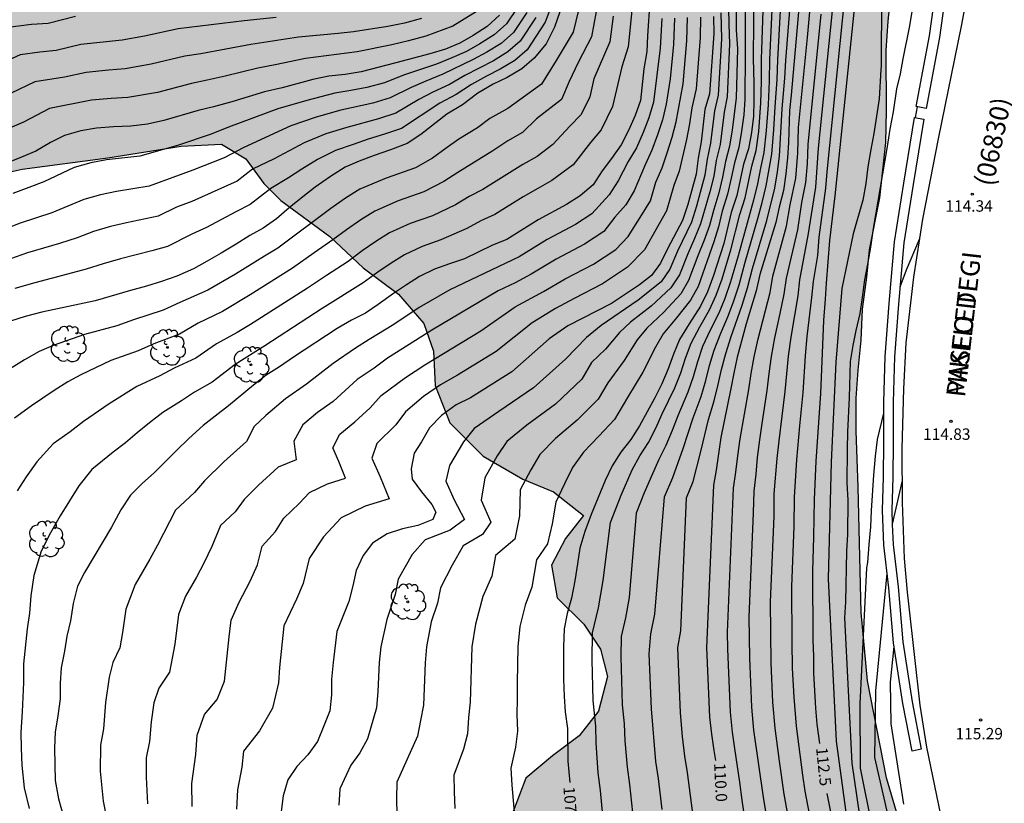
# Model space of a CAD drawing. Units: millimetres. Extents: x 582044 to 582395, y 4793540 to 4793791.
# Drawn here: x 582185 to 582250, y 4793631 to 4793683 of the extents above; entities that cross this region are included whole.
import ezdxf

# ---------------------------------------------------------------- set-up
doc = ezdxf.new("R2010")
doc.units = ezdxf.units.MM
for name, color, linetype in [('020104', 34, 'Continuous'), ('020204', 9, 'Continuous'), ('020307', 24, 'Continuous'), ('020308', 9, 'Continuous'), ('060113', 4, 'Continuous'), ('080302', 9, 'Continuous'), ('080306', 9, 'Continuous'), ('080312', 8, 'Continuous'), ('100106', 63, 'Continuous'), ('100107', 3, 'Continuous'), ('100202', 3, 'Continuous'), ('990504', 63, 'Continuous')]:
    doc.layers.add(name, color=color, linetype=linetype)
doc.layers.add('020105', color=24, linetype='Continuous', lineweight=30)
doc.styles.add('ARIAL', font='ARIAL.TTF', dxfattribs={"height": 1})
doc.styles.add('ARIALI', font='ARIALI.TTF', dxfattribs={"height": 1})

# ---------------------------------------------------------------- blocks, each defined once
blk = doc.blocks.new('ARBOL')
blk.add_circle((0, 0), 0.0587)
for centre, radius, start, end in [((-0.564, 0.381), 0.532, 92.28, 254.58), ((-0.28, 0.855), 0.3, 359.28777, 173.60777), ((0.097, 0.97), 0.21, 23.15651, 160.46651), ((0.438, 0.881), 0.24, 301.57804, 139.32804), ((0.656, 0.288), 0.443, 319.85562, 114.76562), ((-0.091, 0.321), 0.12, 119.14, 310.56), ((0.819, -0.249), 0.383, 235.52754, 62.02753), ((-0.556, -0.339), 0.555, 142.64, 266.54), ((-0.039, -0.384), 0.21, 189.64, 323.88), ((0.299, -0.624), 0.532, 224.67, 0.24), ((-0.301, -0.676), 0.45, 213.78, 295.32)]:
    blk.add_arc(centre, radius, start, end)
blk = doc.blocks.new('COTAPU')
blk.add_circle((0, 0), 0.075)

msp = doc.modelspace()

# ---------------------------------------------------------------- hatches: boundary and pattern name
at = {"layer": '990504'}
msp.add_hatch(color=256, dxfattribs=at).paths.add_polyline_path([(582234.749, 4793540.246), (582322.602, 4793540.244), (582311.94, 4793543.922), (582297.704, 4793551.073), (582280.708, 4793563.849), (582270.603, 4793574.016), (582262.807, 4793584.167), (582254.233, 4793597.568), (582248.363, 4793610.626), (582241.879, 4793632.637), (582240.635, 4793639.021), (582240.222, 4793643.511), (582240.023, 4793651.77), (582239.88, 4793655.488), (582239.877, 4793657.627), (582240.011, 4793659.472), (582240.207, 4793661.438), (582240.309, 4793663.489), (582240.591, 4793665.603), (582240.775, 4793667.394), (582241.435, 4793670.817), (582241.834, 4793674.455), (582241.887, 4793676.552), (582241.859, 4793680.517), (582242, 4793682.461), (582242.227, 4793684.766), (582242.873, 4793689.026), (582243.235, 4793690.556), (582243.516, 4793692.246), (582243.985, 4793694.313), (582245.196, 4793698.73), (582245.752, 4793701.091), (582246.334, 4793703.328), (582247.828, 4793707.491), (582248.376, 4793709.537), (582249.684, 4793716.004), (582250.39, 4793720.256), (582250.796, 4793721.731), (582251.221, 4793723.519), (582251.562, 4793725.727), (582252.588, 4793730.539), (582253.652, 4793735.817), (582254.487, 4793740.58), (582255.09, 4793742.608), (582256.144, 4793746.731), (582256.565, 4793748.552), (582257.151, 4793751.736), (582257.469, 4793754.04), (582257.705, 4793756.592), (582257.779, 4793758.529), (582257.779, 4793760.808), (582257.665, 4793762.808), (582257.449, 4793765.105), (582257.118, 4793767.614), (582256.648, 4793769.83), (582255.977, 4793772.144), (582255.358, 4793774.079), (582254.645, 4793776.009), (582253.982, 4793777.959), (582253.307, 4793779.637), (582252.468, 4793781.277), (582251.569, 4793782.702), (582250.148, 4793784.746), (582249.503, 4793785.588), (582247.032, 4793790.239), (582236.862, 4793790.239), (582237.399, 4793786.659), (582238.113, 4793783.262), (582238.709, 4793781.236), (582239.184, 4793777.72), (582239.84, 4793774.921), (582240.197, 4793772.895), (582240.435, 4793771.167), (582240.674, 4793769.856), (582241.063, 4793768.204), (582240.806, 4793765.878), (582240.3, 4793764.776), (582239.555, 4793763.733), (582238.751, 4793763.197), (582236.905, 4793762.511), (582235.535, 4793762.363), (582234.999, 4793762.363), (582233.185, 4793762.847), (582231.896, 4793763.654), (582229.545, 4793764.92), (582227.571, 4793766.038), (582225.336, 4793767.182), (582223.275, 4793768.379), (582219.971, 4793770.08), (582218.455, 4793771.122), (582215.632, 4793772.829), (582213.281, 4793774.095), (582211.306, 4793775.213), (582210.07, 4793775.855), (582208.808, 4793776.374), (582207.784, 4793776.691), (582206.834, 4793776.837), (582206.1, 4793776.8), (582205.259, 4793776.157), (582204.752, 4793775.229), (582204.608, 4793774.303), (582205.093, 4793772.992), (582205.948, 4793771.625), (582206.996, 4793770.199), (582209.033, 4793767.95), (582210.179, 4793766.61), (582211.316, 4793765.147), (582212.33, 4793763.572), (582212.809, 4793762.103), (582212.89, 4793760.562), (582212.134, 4793759.041), (582211.114, 4793757.623), (582209.834, 4793756.772), (582208.001, 4793756.205), (582206.555, 4793756.139), (582205.056, 4793756.446), (582203.502, 4793757.056), (582202.732, 4793757.548), (582201.743, 4793758.004), (582200.012, 4793759.041), (582198.561, 4793759.828), (582196.801, 4793760.581), (582194.942, 4793761.086), (582193.186, 4793761.136), (582191.437, 4793760.681), (582189.397, 4793759.8), (582187.602, 4793758.839), (582186.083, 4793757.599), (582184.409, 4793755.555), (582183.449, 4793753.781), (582182.765, 4793751.64), (582182.224, 4793749.693), (582181.534, 4793747.976), (582180.257, 4793746.454), (582178.744, 4793745.188), (582175.507, 4793742.924), (582174.453, 4793742.013), (582174.003, 4793741.439), (582173.079, 4793739.862), (582172.13, 4793737.649), (582171.767, 4793735.167), (582171.76, 4793732.61), (582171.874, 4793730.406), (582171.934, 4793723.602), (582172.65, 4793721.476), (582174.031, 4793719.872), (582175.809, 4793718.695), (582177.273, 4793717.343), (582178.637, 4793715.841), (582179.693, 4793714.547), (582181.118, 4793712.384), (582182.331, 4793710.692), (582184.779, 4793709.236), (582187.175, 4793708.546), (582189.727, 4793708.352), (582194.891, 4793708.351), (582197.181, 4793708.28), (582198.467, 4793707.412), (582198.439, 4793705.878), (582197.683, 4793704.52), (582196.25, 4793703.176), (582194.51, 4793701.893), (582192.14, 4793700.601), (582189.894, 4793699.742), (582187.774, 4793699.315), (582185.823, 4793699.255), (582183.699, 4793699.654), (582182.223, 4793700.478), (582181.113, 4793701.474), (582180.169, 4793702.595), (582179.399, 4793703.755), (582177.716, 4793707.735), (582176.959, 4793710.183), (582176.025, 4793712.143), (582174.919, 4793714.258), (582173.696, 4793715.625), (582172.133, 4793716.735), (582170.64, 4793717.226), (582168.938, 4793716.83), (582167.632, 4793715.337), (582167.162, 4793713.468), (582167.04, 4793711.494), (582167.069, 4793709.98), (582167.277, 4793706.792), (582166.532, 4793682.255), (582166.255, 4793679.145), (582165.859, 4793676.15), (582165.681, 4793673.382), (582165.83, 4793671.323), (582166.576, 4793668.806), (582168.469, 4793666.867), (582171.079, 4793665.822), (582173.617, 4793665.657), (582175.893, 4793665.834), (582177.036, 4793666.823), (582177.407, 4793667.788), (582178.882, 4793669.904), (582180.36, 4793671.324), (582182.597, 4793672.175), (582184.983, 4793672.711), (582190.622, 4793673.453), (582195.452, 4793674.216), (582198.104, 4793674.356), (582199.711, 4793673.387), (582200.886, 4793671.761), (582202.015, 4793670.652), (582205.246, 4793668.276), (582207.44, 4793666.213), (582209.767, 4793664.467), (582211.422, 4793662.548), (582212.052, 4793660.717), (582212.172, 4793658.457), (582213.144, 4793656), (582215.329, 4793653.813), (582217.949, 4793652.29), (582219.953, 4793651.462), (582221.932, 4793649.902), (582220.757, 4793648.39), (582219.827, 4793646.622), (582220.205, 4793644.476), (582221.952, 4793642.755), (582223.057, 4793641.097), (582223.507, 4793639.293), (582222.92, 4793637.013), (582221.651, 4793635.4), (582219.905, 4793634.067), (582218.147, 4793632.614), (582217.309, 4793630.409), (582218.257, 4793628.253), (582219.588, 4793626.906), (582220.886, 4793626.233), (582221.337, 4793626.1), (582223.577, 4793624.282), (582225.466, 4793622.845), (582227.458, 4793621.608), (582229.832, 4793620.852), (582232.376, 4793620.482), (582234.544, 4793619.826), (582236.068, 4793618.34), (582236.917, 4793616.289), (582237.187, 4793613.875), (582237.308, 4793611.832), (582237.396, 4793607.456), (582237.556, 4793604.647), (582238.11, 4793599.798), (582238.482, 4793597.726), (582238.949, 4793595.942), (582239.6, 4793593.588), (582240.439, 4793591.851), (582241.664, 4793589.468), (582243.967, 4793585.5), (582245.089, 4793583.811), (582246.195, 4793581.497), (582246.496, 4793579.884), (582245.219, 4793578.158), (582243.146, 4793577.298), (582241.101, 4793577.072), (582235.637, 4793577.066), (582234.243, 4793576.819), (582231.349, 4793576.21), (582228.246, 4793575.614), (582222.414, 4793574.571), (582219.195, 4793574.388), (582215.882, 4793574.372), (582213.282, 4793574.405), (582210.842, 4793574.724), (582208.194, 4793575.178), (582205.841, 4793575.044), (582204.72, 4793573.748), (582204.906, 4793572.142), (582206.083, 4793570.418), (582206.723, 4793569.008), (582204.732, 4793567.833), (582202.132, 4793567.892), (582199.618, 4793568.532), (582197.228, 4793569.714), (582194.427, 4793570.588), (582192.294, 4793570.782), (582190.924, 4793569.577), (582189.067, 4793568.411), (582187.543, 4793567.542), (582187.109, 4793566.259), (582187.74, 4793564.676), (582189.136, 4793563.143), (582190.462, 4793561.274), (582189.765, 4793559.431), (582187.257, 4793558.033), (582184.876, 4793557.267), (582183.369, 4793556.908), (582180.772, 4793557.685), (582177.77, 4793559.469), (582175.36, 4793562.092), (582174.015, 4793564.42), (582173.004, 4793567.254), (582172.178, 4793570.349), (582172.042, 4793572.962), (582172.823, 4793575.872), (582174.33, 4793578.072), (582176.637, 4793579.572), (582178.963, 4793580.163), (582181.73, 4793580.08), (582183.871, 4793579.602), (582186.874, 4793578.754), (582190.137, 4793578.303), (582192.867, 4793578.512), (582194.224, 4793579.834), (582193.875, 4793581.643), (582192.188, 4793584.061), (582190.383, 4793585.951), (582188.054, 4793587.926), (582185.355, 4793589.271), (582182.615, 4793589.849), (582179.903, 4793589.398), (582177.985, 4793587.938), (582175.913, 4793585.816), (582173.858, 4793584.081), (582171.28, 4793583.333), (582168.591, 4793583.302), (582166.337, 4793583.343), (582164.17, 4793583.739), (582162.171, 4793584.382), (582160.39, 4793584.552), (582159.539, 4793583.812), (582160.161, 4793582.264), (582161.039, 4793580.955), (582161.842, 4793579.543), (582162.812, 4793577.453), (582164.995, 4793573.741), (582165.828, 4793571.941), (582166.767, 4793569.68), (582167.777, 4793567.686), (582170.059, 4793563.979), (582171.25, 4793562.175), (582173.339, 4793559.171), (582174.323, 4793557.549), (582176.218, 4793554.671), (582177.078, 4793553.665), (582177.885, 4793552.76), (582179.723, 4793551.66), (582182.067, 4793548.8), (582184.463, 4793546.66), (582187.375, 4793544.72), (582190.603, 4793543.316), (582193.811, 4793541.98), (582197.535, 4793540.56), (582198.793, 4793540.247), (582214.66, 4793540.247), (582217.702, 4793540.904), (582221.034, 4793541.908), (582224.51, 4793542.555), (582227.734, 4793542.743), (582230.818, 4793542.211), (582233.398, 4793540.867), (582234.586, 4793540.383)])

# ---------------------------------------------------------------- linework, layer by layer
at = {"layer": '020104', "flags": 128}
for points, elevation in [([(582223.216, 4793630.144), (582223.046, 4793631.804), (582222.906, 4793632.954), (582222.776, 4793634.924), (582222.746, 4793636.034), (582222.576, 4793637.714), (582222.506, 4793640.394), (582222.536, 4793642.184), (582222.916, 4793643.814), (582223.236, 4793645.614), (582223.706, 4793649.453), (582224.416, 4793651.233), (582225.146, 4793652.913), (582225.646, 4793653.833), (582226.206, 4793654.713), (582226.696, 4793655.653), (582227.126, 4793656.593), (582227.946, 4793658.303), (582228.336, 4793659.303), (582228.646, 4793660.273), (582229.016, 4793661.253), (582229.586, 4793662.323), (582230.236, 4793663.453), (582230.666, 4793664.403), (582231.056, 4793665.493), (582231.646, 4793667.403), (582232.236, 4793669.713), (582232.576, 4793670.823), (582233.026, 4793672.913), (582233.306, 4793673.933), (582233.476, 4793675.193), (582233.616, 4793677.082), (582233.656, 4793678.452), (582233.647, 4793679.962), (582234.007, 4793690.202)], 108), ([(582231.997, 4793689.462), (582231.977, 4793681.892), (582232.067, 4793680.642), (582231.977, 4793677.392), (582231.716, 4793675.303), (582231.546, 4793674.233), (582231.276, 4793673.203), (582231.086, 4793672.183), (582230.836, 4793671.143), (582230.506, 4793670.063), (582230.226, 4793669.003), (582229.876, 4793668.033), (582229.466, 4793666.993), (582228.856, 4793665.373), (582228.346, 4793664.493), (582227.216, 4793663.303), (582226.106, 4793662.243), (582225.476, 4793661.473), (582224.606, 4793660.103), (582223.536, 4793658.643), (582222.896, 4793657.553), (582221.516, 4793656.183), (582220.086, 4793654.963), (582219.056, 4793653.923), (582218.466, 4793652.913), (582217.776, 4793651.584), (582217.716, 4793649.884), (582217.426, 4793648.344), (582216.136, 4793647.264), (582215.906, 4793645.904), (582215.306, 4793644.574), (582214.826, 4793642.744), (582214.596, 4793641.244), (582214.486, 4793637.614), (582214.366, 4793636.604), (582214.296, 4793635.534), (582214.046, 4793634.524), (582213.396, 4793632.814), (582213.416, 4793631.704), (582213.476, 4793630.604)], 106.5), ([(582234.647, 4793689.732), (582234.187, 4793679.932), (582234.166, 4793678.532), (582234.086, 4793676.952), (582233.966, 4793675.263), (582233.816, 4793673.813), (582233.586, 4793672.783), (582233.386, 4793671.753), (582233.136, 4793670.663), (582232.116, 4793666.993), (582231.616, 4793665.293), (582231.236, 4793664.183), (582230.836, 4793663.223), (582230.276, 4793662.113), (582229.776, 4793661.023), (582229.436, 4793660.023), (582229.156, 4793659.043), (582228.816, 4793658.023), (582228.136, 4793656.473), (582227.766, 4793655.493), (582227.356, 4793654.513), (582226.896, 4793653.593), (582226.476, 4793652.653), (582225.936, 4793651.393), (582225.396, 4793650.063), (582224.936, 4793644.514), (582224.696, 4793643.164), (582224.406, 4793641.944), (582224.386, 4793640.594), (582224.486, 4793637.444), (582224.616, 4793636.184), (582224.666, 4793635.064), (582224.806, 4793633.324), (582224.956, 4793632.194), (582225.166, 4793630.344)], 108.5), ([(582232.597, 4793688.922), (582232.587, 4793680.322), (582232.557, 4793677.302), (582232.486, 4793676.283), (582232.346, 4793675.213), (582232.166, 4793674.143), (582231.876, 4793673.123), (582231.666, 4793672.113), (582231.426, 4793671.063), (582231.076, 4793669.953), (582230.816, 4793668.903), (582230.526, 4793667.923), (582229.476, 4793664.993), (582228.986, 4793664.093), (582228.056, 4793662.913), (582227.176, 4793661.863), (582226.666, 4793660.993), (582225.846, 4793659.343), (582224.826, 4793657.683), (582223.976, 4793656.233), (582222.956, 4793655.123), (582221.946, 4793654.063), (582221.206, 4793653.063), (582220.686, 4793651.993), (582220.106, 4793650.773), (582219.866, 4793649.364), (582219.566, 4793648.044), (582218.836, 4793646.994), (582218.526, 4793645.184), (582218.086, 4793644.004), (582217.746, 4793642.584), (582217.606, 4793641.244), (582217.566, 4793638.914), (582217.576, 4793637.804), (582217.546, 4793636.794), (582217.586, 4793635.704), (582217.466, 4793634.654), (582217.146, 4793633.274), (582217.216, 4793632.144), (582217.436, 4793629.614)], 107), ([(582227.116, 4793630.554), (582226.866, 4793632.584), (582226.706, 4793633.694), (582226.406, 4793637.174), (582226.266, 4793640.804), (582226.366, 4793642.104), (582226.636, 4793643.414), (582227.266, 4793651.123), (582227.816, 4793652.403), (582228.506, 4793654.313), (582229.156, 4793656.343), (582229.676, 4793657.743), (582229.986, 4793658.783), (582230.236, 4793659.773), (582230.536, 4793660.793), (582230.976, 4793661.903), (582231.436, 4793662.983), (582231.806, 4793663.963), (582232.176, 4793665.093), (582232.586, 4793666.583), (582233.416, 4793669.453), (582233.696, 4793670.513), (582233.956, 4793671.603), (582234.336, 4793673.693), (582234.466, 4793675.322), (582234.556, 4793676.822), (582234.686, 4793678.612), (582234.726, 4793679.902), (582235.207, 4793688.862)], 109), ([(582229.446, 4793627.924), (582228.776, 4793632.974), (582228.606, 4793634.064), (582228.456, 4793635.354), (582228.316, 4793636.904), (582228.146, 4793641.214), (582228.336, 4793642.314), (582228.726, 4793651.063), (582229.146, 4793652.143), (582229.656, 4793654.113), (582230.166, 4793656.223), (582230.546, 4793657.463), (582230.806, 4793658.523), (582231.026, 4793659.523), (582231.296, 4793660.563), (582231.666, 4793661.693), (582232.376, 4793663.743), (582232.736, 4793664.893), (582233.056, 4793666.173), (582234.006, 4793669.323), (582234.526, 4793671.453), (582234.706, 4793672.523), (582234.846, 4793673.573), (582235.026, 4793676.692), (582235.196, 4793678.692), (582235.266, 4793679.872), (582235.997, 4793689.252)], 109.5), ([(582232.765, 4793628.624), (582232.386, 4793631.154), (582232.236, 4793632.334), (582231.896, 4793634.554), (582231.746, 4793635.634), (582231.616, 4793636.954), (582231.446, 4793641.094), (582231.426, 4793642.213), (582231.816, 4793651.703), (582231.966, 4793652.753), (582232.086, 4793653.823), (582232.246, 4793654.953), (582232.816, 4793658.203), (582232.976, 4793659.263), (582233.176, 4793660.353), (582233.436, 4793661.543), (582234.216, 4793664.583), (582234.406, 4793665.653), (582235.306, 4793668.953), (582235.546, 4793670.353), (582235.906, 4793672.113), (582236.046, 4793673.762), (582236.096, 4793675.442), (582236.686, 4793681.372), (582237.287, 4793688.162)], 110.5), ([(582231.397, 4793687.402), (582231.507, 4793682.252), (582231.547, 4793680.972), (582231.387, 4793677.482), (582231.207, 4793676.453), (582230.926, 4793674.323), (582230.676, 4793673.283), (582230.506, 4793672.243), (582230.246, 4793671.223), (582229.636, 4793669.113), (582229.236, 4793668.143), (582228.796, 4793667.143), (582228.246, 4793665.753), (582227.696, 4793664.893), (582226.386, 4793663.693), (582225.036, 4793662.633), (582224.296, 4793661.943), (582223.376, 4793660.863), (582222.456, 4793659.973), (582221.826, 4793658.883), (582220.086, 4793657.243), (582218.216, 4793655.853), (582216.896, 4793654.773), (582216.246, 4793653.833), (582215.446, 4793652.394), (582215.206, 4793650.914), (582215.846, 4793649.474), (582215.296, 4793648.644), (582214.016, 4793647.904), (582213.286, 4793646.624), (582212.526, 4793645.144), (582212.316, 4793644.124), (582211.916, 4793642.904), (582211.596, 4793641.244), (582211.516, 4793640.204), (582211.406, 4793637.424), (582211.196, 4793636.414), (582211.006, 4793635.364), (582209.656, 4793632.354), (582209.626, 4793631.274), (582209.646, 4793630.194)], 106), ([(582239.326, 4793685.982), (582237.946, 4793672.522), (582237.876, 4793671.463), (582237.436, 4793668.233), (582237.346, 4793667.033), (582237.046, 4793665.303), (582236.956, 4793664.253), (582236.646, 4793661.693), (582236.536, 4793660.413), (582236.376, 4793658.003), (582236.156, 4793655.813), (582235.956, 4793653.563), (582235.806, 4793651.143), (582235.776, 4793649.173), (582235.626, 4793645.223), (582235.646, 4793641.583), (582235.676, 4793639.853), (582235.776, 4793637.944), (582235.926, 4793636.024), (582236.345, 4793632.814), (582236.515, 4793631.754), (582236.925, 4793629.584)], 112), ([(582238.446, 4793684.442), (582237.386, 4793674.082), (582237.206, 4793671.533), (582236.726, 4793668.473), (582236.166, 4793665.423), (582236.046, 4793664.363), (582235.836, 4793663.063), (582235.576, 4793661.643), (582235.416, 4793660.393), (582235.186, 4793658.073), (582234.786, 4793654.813), (582234.666, 4793653.653), (582234.476, 4793651.333), (582234.456, 4793649.853), (582234.226, 4793644.223), (582234.266, 4793640.193), (582234.386, 4793637.614), (582234.536, 4793635.894), (582234.826, 4793633.734), (582235.135, 4793631.554), (582235.535, 4793629.264)], 111.5), ([(582221.807, 4793684.003), (582221.247, 4793681.733), (582220.137, 4793679.873), (582219.177, 4793678.303), (582216.947, 4793676.713), (582215.777, 4793676.043), (582214.967, 4793675.433), (582213.727, 4793674.673), (582212.887, 4793674.093), (582211.987, 4793673.443), (582210.877, 4793672.803), (582208.937, 4793672.113), (582207.217, 4793671.393), (582206.277, 4793670.803), (582205.307, 4793670.123), (582201.817, 4793667.503), (582200.937, 4793666.983), (582199.037, 4793665.804), (582197.217, 4793664.744), (582195.367, 4793663.934), (582194.257, 4793663.424), (582192.317, 4793662.784), (582191.207, 4793662.384), (582189.097, 4793661.814), (582187.017, 4793661.094), (582186.097, 4793660.694), (582185.147, 4793660.154), (582183.428, 4793659.094)], 100.5), ([(582222.927, 4793683.942), (582222.457, 4793681.413), (582221.577, 4793679.733), (582220.997, 4793678.473), (582220.487, 4793677.303), (582218.847, 4793676.023), (582217.917, 4793675.123), (582216.957, 4793674.573), (582215.967, 4793673.913), (582213.657, 4793672.493), (582212.747, 4793671.893), (582211.437, 4793671.223), (582209.737, 4793670.613), (582208.197, 4793669.953), (582207.277, 4793669.373), (582206.337, 4793668.723), (582205.437, 4793668.053), (582204.197, 4793667.193), (582202.787, 4793666.183), (582199.987, 4793664.434), (582198.177, 4793663.344), (582196.577, 4793662.574), (582195.337, 4793661.844), (582193.657, 4793661.204), (582192.627, 4793660.744), (582190.817, 4793660.104), (582188.857, 4793659.174), (582187.987, 4793658.694), (582187.087, 4793658.124), (582185.597, 4793657.124), (582184.487, 4793656.304)], 101), ([(582225.177, 4793683.822), (582224.887, 4793680.773), (582224.467, 4793679.453), (582223.847, 4793676.843), (582223.097, 4793675.303), (582222.397, 4793674.473), (582221.247, 4793672.993), (582219.857, 4793671.953), (582218.927, 4793671.443), (582217.957, 4793670.883), (582216.097, 4793669.723), (582215.187, 4793669.303), (582214.267, 4793668.803), (582212.547, 4793668.063), (582211.327, 4793667.623), (582210.157, 4793667.073), (582209.277, 4793666.513), (582208.397, 4793665.923), (582207.427, 4793665.213), (582204.737, 4793663.543), (582200.967, 4793661.084), (582198.997, 4793659.854), (582197.497, 4793658.684), (582196.337, 4793658.034), (582195.477, 4793657.464), (582194.247, 4793656.684), (582193.367, 4793656.004), (582192.547, 4793655.344), (582191.777, 4793654.694), (582190.967, 4793654.064), (582189.567, 4793652.924), (582188.717, 4793651.854), (582187.487, 4793649.874), (582186.857, 4793648.764), (582186.227, 4793647.564), (582185.747, 4793645.954), (582185.557, 4793644.624), (582185.457, 4793643.474), (582185.307, 4793642.434), (582185.077, 4793640.135), (582185.067, 4793638.905), (582184.987, 4793636.965), (582184.907, 4793635.615), (582184.917, 4793634.575), (582184.957, 4793633.465), (582185.127, 4793631.965), (582185.447, 4793630.615)], 102), ([(582241.544, 4793684.168), (582241.537, 4793679.503), (582241.507, 4793679.266), (582241.408, 4793677.342), (582241.053, 4793675.068), (582240.846, 4793674.013), (582240.652, 4793672.869), (582240.529, 4793671.757), (582240.328, 4793670.667), (582239.684, 4793668.454), (582238.952, 4793664.842), (582238.544, 4793660), (582238.238, 4793653.425), (582238.034, 4793645.729), (582238.575, 4793635.034), (582239.825, 4793625.854)], 113), ([(582214.937, 4793683.113), (582213.327, 4793682.123), (582211.547, 4793681.463), (582210.407, 4793681.153), (582209.327, 4793680.903), (582207.047, 4793680.433), (582203.647, 4793680.003), (582201.637, 4793679.573), (582200.497, 4793679.353), (582198.348, 4793678.833), (582197.168, 4793678.563), (582196.128, 4793678.353), (582193.888, 4793677.763), (582191.948, 4793677.433), (582190.838, 4793677.363), (582189.538, 4793677.243), (582186.788, 4793676.693), (582185.078, 4793675.804), (582183.098, 4793674.964)], 97), ([(582218.197, 4793683.033), (582217.327, 4793681.703), (582216.507, 4793680.993), (582215.567, 4793680.403), (582214.677, 4793679.923), (582212.687, 4793678.963), (582211.567, 4793678.513), (582210.597, 4793678.093), (582209.207, 4793677.403), (582208.067, 4793677.063), (582205.967, 4793676.583), (582204.347, 4793676.133), (582202.677, 4793675.563), (582199.567, 4793674.143), (582198.277, 4793673.463), (582196.217, 4793672.653), (582193.337, 4793671.583), (582191.198, 4793671.244), (582190.148, 4793671.024), (582189.048, 4793670.704), (582186.928, 4793669.844), (582184.858, 4793669.154), (582183.168, 4793668.504)], 98.5), ([(582217.587, 4793683.353), (582216.867, 4793682.273), (582216.047, 4793681.553), (582215.117, 4793680.953), (582214.237, 4793680.463), (582213.277, 4793680.033), (582212.257, 4793679.633), (582210.087, 4793678.893), (582208.837, 4793678.403), (582207.677, 4793678.093), (582206.627, 4793677.883), (582205.567, 4793677.703), (582203.717, 4793677.233), (582201.807, 4793676.673), (582198.577, 4793675.473), (582197.427, 4793675.013), (582195.267, 4793674.283), (582194.208, 4793673.973), (582192.738, 4793673.563), (582190.538, 4793673.323), (582189.498, 4793673.134), (582188.408, 4793672.814), (582186.408, 4793671.874), (582185.428, 4793671.494), (582184.378, 4793671.114)], 98), ([(582219.777, 4793683.373), (582219.417, 4793682.383), (582218.237, 4793680.573), (582217.417, 4793679.873), (582216.457, 4793679.293), (582215.547, 4793678.843), (582214.557, 4793678.293), (582213.547, 4793677.623), (582212.477, 4793677.053), (582209.947, 4793675.393), (582208.837, 4793675.003), (582207.767, 4793674.673), (582206.767, 4793674.343), (582205.607, 4793673.933), (582204.417, 4793673.343), (582203.397, 4793672.713), (582202.517, 4793672.143), (582201.357, 4793671.433), (582199.987, 4793670.373), (582199.057, 4793669.903), (582197.117, 4793668.873), (582196.147, 4793668.424), (582194.547, 4793667.624), (582193.527, 4793667.334), (582191.447, 4793666.814), (582190.327, 4793666.484), (582189.197, 4793666.114), (582187.968, 4793665.784), (582185.808, 4793665.234), (582184.508, 4793664.844)], 99.5), ([(582230.977, 4793683.002), (582231.027, 4793681.292), (582230.807, 4793677.573), (582230.567, 4793676.543), (582230.307, 4793674.413), (582230.076, 4793673.363), (582229.926, 4793672.313), (582229.366, 4793670.273), (582229.046, 4793669.213), (582228.126, 4793667.303), (582227.626, 4793666.133), (582227.056, 4793665.293), (582225.546, 4793664.083), (582223.106, 4793662.423), (582222.136, 4793661.623), (582220.746, 4793660.203), (582218.646, 4793658.303), (582216.357, 4793656.753), (582214.747, 4793655.633), (582214.027, 4793654.754), (582213.117, 4793653.204), (582212.877, 4793652.154), (582213.416, 4793650.934), (582214.106, 4793649.634), (582213.156, 4793648.944), (582211.506, 4793648.304), (582210.666, 4793647.344), (582209.746, 4793645.714), (582209.536, 4793644.694), (582208.996, 4793643.064), (582208.586, 4793641.244), (582208.486, 4793640.214), (582208.406, 4793638.304), (582208.316, 4793637.234), (582207.716, 4793635.194), (582207.206, 4793634.274), (582206.616, 4793633.454), (582205.906, 4793631.894), (582205.826, 4793630.834)], 105.5), ([(582240.775, 4793625.764), (582239.615, 4793633.594), (582239.136, 4793643.173), (582239.211, 4793644.213), (582239.283, 4793647.544), (582239.339, 4793648.648), (582239.353, 4793650.921), (582239.295, 4793652.045), (582239.307, 4793654.245), (582239.333, 4793655.413), (582239.449, 4793657.681), (582239.524, 4793660.041), (582239.683, 4793661.091), (582239.887, 4793662.081), (582240.152, 4793663.201), (582240.312, 4793664.257), (582240.447, 4793665.416), (582240.66, 4793666.461), (582240.856, 4793667.573), (582241.034, 4793668.799), (582241.95, 4793674.196), (582242.122, 4793675.338), (582242.352, 4793676.475), (582242.571, 4793677.991), (582242.805, 4793678.987), (582242.982, 4793679.979), (582243.414, 4793682.138), (582243.592, 4793683.225)], 113.5), ([(582201.697, 4793682.693), (582199.608, 4793682.473), (582195.248, 4793681.943), (582193.038, 4793681.463), (582191.568, 4793681.213), (582188.838, 4793680.913), (582187.228, 4793680.533), (582186.148, 4793680.413), (582184.848, 4793680.243), (582183.458, 4793679.603)], 96), ([(582218.807, 4793682.703), (582217.777, 4793681.143), (582216.957, 4793680.433), (582216.007, 4793679.843), (582214.127, 4793678.873), (582213.117, 4793678.293), (582212.017, 4793677.783), (582211.107, 4793677.293), (582209.577, 4793676.393), (582208.447, 4793676.033), (582206.367, 4793675.463), (582204.977, 4793675.033), (582203.547, 4793674.453), (582201.577, 4793673.393), (582200.157, 4793672.713), (582199.137, 4793671.923), (582196.147, 4793670.573), (582195.147, 4793670.203), (582193.947, 4793669.604), (582191.857, 4793669.164), (582190.798, 4793668.924), (582189.688, 4793668.594), (582188.608, 4793668.194), (582187.448, 4793667.814), (582185.328, 4793667.194), (582183.838, 4793666.674)], 99), ([(582188.488, 4793682.753), (582186.688, 4793682.303), (582185.608, 4793682.243), (582183.878, 4793682.013)], 95.5), ([(582211.267, 4793682.633), (582210.157, 4793682.323), (582209.067, 4793682.113), (582206.807, 4793681.753), (582205.777, 4793681.633), (582203.177, 4793681.403), (582200.048, 4793680.913), (582196.748, 4793680.313), (582195.688, 4793680.153), (582193.468, 4793679.613), (582191.758, 4793679.323), (582190.678, 4793679.233), (582189.188, 4793679.083), (582187.768, 4793678.773), (582185.818, 4793678.463), (582184.268, 4793677.703)], 96.5), ([(582223.897, 4793682.783), (582223.677, 4793681.093), (582222.627, 4793678.663), (582222.357, 4793677.463), (582221.787, 4793676.303), (582221.027, 4793675.543), (582219.927, 4793674.323), (582218.887, 4793673.543), (582217.937, 4793673.013), (582215.307, 4793671.373), (582214.417, 4793670.903), (582213.507, 4793670.353), (582211.987, 4793669.643), (582210.527, 4793669.123), (582209.177, 4793668.513), (582208.277, 4793667.943), (582207.367, 4793667.323), (582206.437, 4793666.633), (582205.017, 4793665.713), (582203.767, 4793664.863), (582200.017, 4793662.474), (582199.137, 4793661.944), (582197.787, 4793661.214), (582196.417, 4793660.264), (582194.997, 4793659.614), (582194.057, 4793659.104), (582192.527, 4793658.394), (582190.707, 4793657.264), (582189.027, 4793656.094), (582188.147, 4793655.404), (582187.027, 4793654.614), (582185.957, 4793653.434), (582185.237, 4793652.444), (582184.657, 4793651.524)], 101.5), ([(582227.087, 4793682.632), (582226.987, 4793680.682), (582226.537, 4793677.113), (582226.237, 4793676.093), (582225.857, 4793675.113), (582225.417, 4793674.123), (582224.887, 4793673.203), (582224.217, 4793671.943), (582223.637, 4793671.013), (582222.487, 4793669.763), (582221.417, 4793669.063), (582219.547, 4793668.073), (582217.697, 4793666.943), (582213.137, 4793664.773), (582211.117, 4793663.603), (582209.447, 4793662.473), (582207.837, 4793661.503), (582206.927, 4793660.913), (582205.447, 4793659.914), (582203.697, 4793658.554), (582202.317, 4793657.594), (582201.017, 4793656.494), (582200.267, 4793655.754), (582199.757, 4793654.774), (582198.257, 4793653.434), (582196.997, 4793652.194), (582196.337, 4793651.414), (582195.077, 4793650.244), (582193.897, 4793647.954), (582193.397, 4793647.034), (582192.417, 4793645.364), (582191.807, 4793643.744), (582191.597, 4793642.194), (582191.407, 4793641.184), (582190.947, 4793640.234), (582190.707, 4793639.264), (582190.467, 4793637.585), (582190.347, 4793635.865), (582190.147, 4793634.785), (582190.127, 4793633.075), (582190.307, 4793631.085), (582190.547, 4793629.975)], 103), ([(582227.937, 4793682.662), (582227.867, 4793680.912), (582227.637, 4793678.653), (582227.387, 4793676.993), (582227.127, 4793675.963), (582226.817, 4793674.963), (582226.437, 4793673.953), (582225.997, 4793672.993), (582225.277, 4793671.283), (582224.717, 4793670.353), (582224.007, 4793669.543), (582223.267, 4793668.593), (582222.007, 4793667.763), (582220.137, 4793666.783), (582218.497, 4793665.803), (582217.437, 4793665.233), (582216.327, 4793664.693), (582211.957, 4793662.113), (582210.467, 4793661.153), (582209.027, 4793660.253), (582208.147, 4793659.603), (582207.037, 4793658.854), (582205.467, 4793657.414), (582204.437, 4793656.694), (582203.457, 4793655.874), (582202.877, 4793654.794), (582203.017, 4793653.574), (582201.827, 4793653.094), (582200.547, 4793651.894), (582199.607, 4793650.964), (582198.997, 4793650.134), (582198.047, 4793649.254), (582197.477, 4793647.854), (582196.947, 4793646.774), (582196.467, 4793645.844), (582195.737, 4793644.584), (582195.277, 4793643.374), (582195.037, 4793641.424), (582194.687, 4793639.584), (582193.977, 4793638.524), (582193.647, 4793637.574), (582193.467, 4793636.314), (582193.377, 4793635.025), (582193.147, 4793633.945), (582193.137, 4793632.665), (582193.237, 4793630.915)], 103.5), ([(582196.167, 4793630.745), (582196.147, 4793632.255), (582196.407, 4793634.174), (582196.497, 4793635.444), (582196.997, 4793636.804), (582197.827, 4793637.794), (582198.307, 4793639.004), (582198.607, 4793641.924), (582198.747, 4793643.004), (582199.277, 4793644.194), (582199.987, 4793645.584), (582200.487, 4793646.644), (582200.777, 4793647.874), (582201.657, 4793648.844), (582202.217, 4793649.734), (582203.217, 4793650.694), (582203.907, 4793651.424), (582205.087, 4793651.994), (582206.277, 4793652.354), (582205.837, 4793653.454), (582205.427, 4793654.364), (582205.897, 4793655.254), (582206.887, 4793656.064), (582207.897, 4793656.984), (582208.627, 4793657.794), (582210.217, 4793658.993), (582211.497, 4793659.823), (582215.177, 4793662.063), (582217.437, 4793663.643), (582219.297, 4793664.663), (582220.737, 4793665.483), (582222.597, 4793666.463), (582224.057, 4793667.423), (582224.887, 4793668.283), (582225.787, 4793669.693), (582226.337, 4793670.633), (582226.697, 4793671.863), (582227.117, 4793672.793), (582227.447, 4793673.783), (582227.767, 4793674.813), (582228.027, 4793675.833), (582228.497, 4793678.323), (582228.747, 4793681.152), (582228.787, 4793682.692)], 104), ([(582229.637, 4793682.722), (582229.627, 4793681.382), (582229.357, 4793677.993), (582229.077, 4793676.753), (582228.917, 4793675.703), (582228.727, 4793674.663), (582228.227, 4793672.583), (582227.877, 4793671.623), (582227.396, 4793669.973), (582225.946, 4793667.393), (582224.836, 4793666.253), (582223.187, 4793665.163), (582221.327, 4793664.193), (582220.097, 4793663.523), (582218.557, 4793662.583), (582216.197, 4793660.713), (582213.647, 4793659.133), (582212.517, 4793658.503), (582211.407, 4793657.743), (582210.217, 4793656.734), (582209.587, 4793655.874), (582208.337, 4793654.634), (582208.007, 4793653.674), (582208.557, 4793652.454), (582209.147, 4793650.994), (582207.557, 4793650.514), (582205.977, 4793649.744), (582204.827, 4793648.504), (582203.877, 4793647.074), (582203.487, 4793645.434), (582203.037, 4793644.404), (582202.217, 4793642.634), (582201.917, 4793639.884), (582201.867, 4793638.874), (582201.457, 4793637.224), (582200.607, 4793635.714), (582199.557, 4793634.384), (582199.436, 4793633.334), (582199.156, 4793631.844), (582199.096, 4793630.575)], 104.5), ([(582237.566, 4793682.912), (582236.696, 4793674.322), (582236.656, 4793673.063), (582236.556, 4793671.823), (582236.286, 4793670.503), (582236.016, 4793668.713), (582235.286, 4793665.533), (582235.126, 4793664.473), (582234.866, 4793663.213), (582234.506, 4793661.593), (582234.296, 4793660.373), (582234.136, 4793659.253), (582234.006, 4793658.133), (582233.666, 4793655.953), (582233.516, 4793654.883), (582233.376, 4793653.733), (582233.276, 4793652.623), (582233.146, 4793651.513), (582233.116, 4793650.073), (582232.826, 4793643.213), (582232.856, 4793640.534), (582233.006, 4793637.284), (582233.136, 4793635.764), (582233.765, 4793631.354), (582234.155, 4793628.944)], 111), ([(582243.895, 4793676.82), (582243.777, 4793676.1)], 114), ([(582242.776, 4793664.95), (582243.208, 4793666.076), (582244.045, 4793668.094)], 114.5), ([(582241.735, 4793625.524), (582240.175, 4793633.264), (582240.145, 4793637.503), (582240.586, 4793646.453), (582240.644, 4793646.812), (582240.737, 4793647.987), (582240.855, 4793649.154), (582240.898, 4793650.229), (582241.049, 4793652.567), (582241.149, 4793653.8), (582241.299, 4793654.911), (582241.71, 4793656.634)], 114), ([(582242.515, 4793627.834), (582241.115, 4793633.974), (582241.175, 4793638.363), (582241.922, 4793646.091)], 114.5)]:
    msp.add_lwpolyline(points, dxfattribs=dict(at, elevation=elevation))
at = {"layer": '020105', "flags": 128}
for points, elevation in [([(582233.197, 4793689.682), (582233.107, 4793680.002), (582233.147, 4793678.372), (582233.146, 4793677.212), (582233.126, 4793676.202), (582232.986, 4793675.133), (582232.796, 4793674.053), (582232.476, 4793673.043), (582232.026, 4793670.983), (582231.656, 4793669.853), (582231.176, 4793667.813), (582230.496, 4793665.703), (582230.096, 4793664.623), (582229.636, 4793663.693), (582228.896, 4793662.533), (582228.256, 4793661.483), (582227.856, 4793660.523), (582227.516, 4793659.563), (582227.086, 4793658.583), (582226.636, 4793657.653), (582225.626, 4793655.813), (582225.056, 4793654.913), (582224.396, 4793654.073), (582223.816, 4793653.173), (582223.366, 4793652.213), (582222.446, 4793649.973), (582222.016, 4793648.844), (582221.706, 4793647.744), (582221.536, 4793646.724), (582221.376, 4793645.594), (582221.146, 4793644.464), (582220.866, 4793643.444), (582220.666, 4793642.434), (582220.616, 4793641.244), (582220.626, 4793639.124), (582220.666, 4793637.994), (582220.726, 4793636.984), (582220.876, 4793635.884), (582220.896, 4793633.734), (582221.043, 4793632.323)], 107.5), ([(582236.557, 4793688.322), (582235.616, 4793677.592), (582235.496, 4793676.562), (582235.436, 4793674.462), (582235.366, 4793673.463), (582235.266, 4793672.403), (582235.096, 4793671.303), (582234.816, 4793670.203), (582234.596, 4793669.193), (582233.536, 4793665.773), (582233.306, 4793664.693), (582232.646, 4793662.523), (582232.056, 4793660.333), (582231.826, 4793659.273), (582231.636, 4793658.273), (582230.976, 4793655.033), (582230.666, 4793652.893), (582230.486, 4793651.893), (582230.036, 4793641.214), (582230.236, 4793636.634), (582230.356, 4793635.504), (582230.506, 4793634.434), (582230.619, 4793633.762)], 110), ([(582237.494, 4793634.885), (582237.325, 4793636.154), (582237.226, 4793637.224), (582237.096, 4793639.513), (582237.096, 4793640.613), (582237.056, 4793641.683), (582237.026, 4793646.233), (582237.106, 4793648.493), (582237.146, 4793650.963), (582237.246, 4793653.483), (582237.566, 4793657.943), (582237.766, 4793662.753), (582237.876, 4793664.153), (582237.926, 4793665.193), (582238.146, 4793668.003), (582238.506, 4793670.963), (582240.217, 4793687.52)], 112.5), ([(582226.307, 4793683.772), (582226.157, 4793681.482), (582226.107, 4793680.453), (582225.917, 4793679.323), (582225.697, 4793677.233), (582225.347, 4793676.233), (582224.907, 4793675.263), (582224.407, 4793674.303), (582223.777, 4793673.413), (582223.157, 4793672.603), (582222.567, 4793671.673), (582221.707, 4793670.943), (582220.827, 4793670.373), (582218.957, 4793669.373), (582216.897, 4793668.083), (582215.957, 4793667.713), (582214.097, 4793666.813), (582213.107, 4793666.483), (582212.127, 4793666.133), (582211.147, 4793665.643), (582210.277, 4793665.093), (582209.437, 4793664.523), (582208.427, 4793663.803), (582207.577, 4793663.233), (582206.657, 4793662.763), (582205.717, 4793662.223), (582202.847, 4793660.324), (582201.927, 4793659.694), (582201.057, 4793659.144), (582200.207, 4793658.494), (582198.577, 4793657.114), (582197.687, 4793656.454), (582196.907, 4793655.824), (582195.967, 4793654.984), (582195.147, 4793654.194), (582193.677, 4793652.704), (582192.917, 4793652.034), (582192.107, 4793651.234), (582191.477, 4793650.274), (582190.857, 4793649.144), (582189.097, 4793646.144), (582188.637, 4793645.244), (582188.337, 4793644.114), (582188.157, 4793642.964), (582187.927, 4793641.954), (582187.777, 4793640.964), (582187.557, 4793639.875), (582187.477, 4793638.865), (582187.477, 4793637.835), (582187.327, 4793636.715), (582187.147, 4793635.625), (582187.117, 4793634.605), (582187.127, 4793633.495), (582187.167, 4793632.445), (582187.377, 4793631.255), (582187.967, 4793629.145)], 102.5), ([(582220.387, 4793683.063), (582220.037, 4793682.063), (582219.477, 4793680.953), (582218.697, 4793680.013), (582217.877, 4793679.313), (582216.907, 4793678.743), (582215.987, 4793678.303), (582214.987, 4793677.713), (582213.977, 4793676.953), (582212.937, 4793676.323), (582211.237, 4793674.993), (582210.327, 4793674.393), (582209.227, 4793673.973), (582208.147, 4793673.613), (582207.167, 4793673.233), (582206.237, 4793672.833), (582205.287, 4793672.233), (582204.277, 4793671.523), (582203.457, 4793670.893), (582202.557, 4793670.153), (582201.737, 4793669.433), (582200.847, 4793668.833), (582199.977, 4793668.333), (582199.067, 4793667.763), (582198.087, 4793667.184), (582197.157, 4793666.644), (582196.267, 4793666.154), (582195.157, 4793665.654), (582194.167, 4793665.304), (582193.177, 4793665.004), (582192.107, 4793664.714), (582189.787, 4793664.034), (582186.288, 4793663.284), (582185.178, 4793663.014), (582184.208, 4793662.694)], 100), ([(582216.417, 4793682.843), (582215.597, 4793682.113), (582214.677, 4793681.513), (582213.807, 4793681.013), (582212.857, 4793680.613), (582211.827, 4793680.303), (582209.587, 4793679.703), (582207.297, 4793679.123), (582206.257, 4793678.953), (582205.167, 4793678.823), (582204.117, 4793678.613), (582202.107, 4793678.073), (582200.947, 4793677.793), (582198.777, 4793677.143), (582197.587, 4793676.813), (582196.578, 4793676.563), (582194.318, 4793675.913), (582193.238, 4793675.673), (582192.138, 4793675.543), (582191.008, 4793675.493), (582189.888, 4793675.413), (582188.848, 4793675.243), (582187.768, 4793674.924), (582186.858, 4793674.454), (582185.888, 4793673.904), (582184.948, 4793673.494), (582183.908, 4793673.074)], 97.5), ([(582230.497, 4793682.752), (582230.507, 4793681.622), (582230.227, 4793677.663), (582229.927, 4793676.633), (582229.687, 4793674.513), (582229.487, 4793673.443), (582229.346, 4793672.383), (582228.796, 4793670.383), (582228.456, 4793669.323), (582227.466, 4793667.463), (582227.016, 4793666.513), (582226.416, 4793665.703), (582225.626, 4793665.083), (582223.786, 4793663.863), (582220.907, 4793662.393), (582219.677, 4793661.533), (582217.217, 4793659.363), (582214.497, 4793657.653), (582213.547, 4793657.183), (582212.597, 4793656.493), (582211.807, 4793655.674), (582211.277, 4793654.764), (582210.787, 4793654.014), (582210.597, 4793652.984), (582210.667, 4793652.304), (582211.277, 4793651.464), (582211.947, 4793650.634), (582212.216, 4793650.114), (582212.016, 4793649.634), (582211.027, 4793649.254), (582210.027, 4793649.034), (582209.007, 4793648.704), (582208.057, 4793648.074), (582207.437, 4793647.274), (582206.977, 4793646.284), (582206.757, 4793645.264), (582206.497, 4793644.234), (582205.697, 4793642.264), (582205.456, 4793640.224), (582205.356, 4793639.124), (582205.356, 4793638.104), (582205.236, 4793637.044), (582204.846, 4793636.044), (582204.426, 4793635.024), (582203.786, 4793634.154), (582203.056, 4793633.384), (582202.466, 4793632.494), (582202.166, 4793631.434), (582202.036, 4793630.404)], 105), ([(582242.908, 4793652.199), (582242.262, 4793649.338)], 115), ([(582243.028, 4793630.903), (582242.201, 4793636.183), (582242.137, 4793638.919), (582242.381, 4793641.287)], 115), ([(582238.555, 4793628.744), (582237.97, 4793631.604)], 112.5)]:
    msp.add_lwpolyline(points, dxfattribs=dict(at, elevation=elevation))
at = {"layer": '060113'}
msp.add_polyline3d([(582247.766, 4793687.283, 114.026), (582246.79, 4793682.118, 114.116), (582245.276, 4793674.708, 114.364), (582244.248, 4793669.414, 114.515), (582243.661, 4793665.593, 114.686), (582243.158, 4793661.269, 114.848), (582242.993, 4793658.251, 114.895), (582242.894, 4793654.32, 115.05), (582242.918, 4793650.749, 115.12), (582243.052, 4793647.074, 115.208), (582243.248, 4793644.846, 115.298), (582243.337, 4793644.082, 115.295), (582244.078, 4793637.418, 115.48), (582244.526, 4793634.659, 115.544), (582245.441, 4793630.199, 115.564)], dxfattribs=at)
at = {"layer": '100106', "elevation": 85.979, "flags": 128}
for points in [[(582248.363, 4793610.626), (582241.879, 4793632.637), (582240.635, 4793639.021), (582240.222, 4793643.511), (582240.023, 4793651.77), (582239.88, 4793655.488), (582239.877, 4793657.627), (582240.011, 4793659.472), (582240.207, 4793661.438), (582240.309, 4793663.489), (582240.591, 4793665.603), (582240.775, 4793667.394), (582241.435, 4793670.817), (582241.834, 4793674.455), (582241.887, 4793676.552), (582241.859, 4793680.517), (582242, 4793682.461), (582242.227, 4793684.766)], [(582182.597, 4793672.175), (582184.983, 4793672.711), (582190.622, 4793673.453), (582195.452, 4793674.216), (582198.104, 4793674.356), (582199.711, 4793673.387), (582200.886, 4793671.761), (582202.015, 4793670.652), (582205.246, 4793668.276), (582207.44, 4793666.213), (582209.767, 4793664.467), (582211.422, 4793662.548), (582212.052, 4793660.717), (582212.172, 4793658.457), (582213.144, 4793656), (582215.329, 4793653.813), (582217.949, 4793652.29), (582219.953, 4793651.462), (582221.932, 4793649.902), (582220.757, 4793648.39), (582219.827, 4793646.622), (582220.205, 4793644.476), (582221.952, 4793642.755), (582223.057, 4793641.097), (582223.507, 4793639.293), (582222.92, 4793637.013), (582221.651, 4793635.4), (582219.905, 4793634.067), (582218.147, 4793632.614), (582217.309, 4793630.409)]]:
    msp.add_lwpolyline(points, dxfattribs=at)
at = {"layer": '100107'}
for points in [[(582246.06, 4793686.312, 114.888), (582245.374, 4793681.386, 115.069), (582244.495, 4793676.71, 115.104), (582243.83, 4793676.832, 114.69), (582244.705, 4793681.486, 114.655), (582245.388, 4793686.39, 114.475)], [(582244.335, 4793676.01, 115.083), (582243.637, 4793671.688, 115.299), (582243.027, 4793667.847, 115.273), (582242.671, 4793663.818, 115.367), (582242.4, 4793660.346, 115.541), (582242.322, 4793657.366, 115.618), (582242.324, 4793654.729, 115.717), (582242.297, 4793652.424, 115.829), (582242.23, 4793650.25, 115.898), (582242.265, 4793649.321, 115.929), (582242.315, 4793648.002, 115.974), (582242.643, 4793645.21, 116.094), (582242.954, 4793641.584, 116.166), (582243.572, 4793637.631, 116.212), (582244.169, 4793634.516, 116.136), (582243.572, 4793634.375, 116.153), (582242.968, 4793637.526, 116.229), (582242.345, 4793641.511, 116.183), (582242.033, 4793645.148, 116.111), (582241.703, 4793647.955, 115.99), (582241.617, 4793650.248, 115.913), (582241.684, 4793652.438, 115.844), (582241.711, 4793654.733, 115.732), (582241.709, 4793657.374, 115.633), (582241.788, 4793660.378, 115.556), (582242.06, 4793663.869, 115.381), (582242.418, 4793667.922, 115.287), (582243.032, 4793671.785, 115.312), (582243.73, 4793676.108, 115.096)]]:
    msp.add_polyline3d(points, close=True, dxfattribs=at)

# ---------------------------------------------------------------- block references
at = {"layer": '020204', "rotation": 359.9987685839998}
for p in [(582247.529, 4793671.064, 114.337), (582246.121, 4793656.101, 114.828), (582248.078, 4793636.439, 115.287)]:
    msp.add_blockref('COTAPU', p, dxfattribs=at)
at = {"layer": '100202', "rotation": 359.9987685839998}
for p in [(582188.005, 4793661.197, 102.646), (582194.545, 4793660.97, 103.049), (582200.038, 4793659.829, 104.183), (582186.564, 4793648.355, 102.355), (582210.366, 4793644.219, 106.981)]:
    msp.add_blockref('ARBOL', p, dxfattribs=at)

# ---------------------------------------------------------------- texts
at = {"layer": '020307', "style": 'ARIALI'}
for s, rotation, p in [('112.5', 275.92077, (582237.243, 4793634.601, 112.497)), ('110.0', 272.88077, (582230.53, 4793633.584, 109.997)), ('107.5', 274.21577, (582220.612, 4793632.03, 107.497))]:
    msp.add_text(s, height=0.75, rotation=rotation, dxfattribs=at).set_placement(p)
at = {"layer": '020308', "style": 'ARIAL'}
for s, p in [('114.34', (582245.757, 4793669.908, 114.334)), ('114.83', (582244.289, 4793654.885, 114.825)), ('115.29', (582246.426, 4793635.163, 115.284))]:
    msp.add_text(s, height=0.75, rotation=359.99877, dxfattribs=at).set_placement(p)
at = {"layer": '080302', "style": 'ARIAL'}
msp.add_text('(06830)', height=1.25, rotation=77.99877, dxfattribs=at).set_placement((582248.892, 4793671.521))
at = {"layer": '080306', "style": 'ARIALI'}
msp.add_text('MIKELETEGI', height=1.25, rotation=83.51506, dxfattribs=at).set_placement((582247.046, 4793657.643))
at = {"layer": '080312', "style": 'ARIALI'}
msp.add_text('PASEO DE', height=1.25, rotation=83.51506, dxfattribs=at).set_placement((582247.046, 4793657.643))

doc.saveas('drawing.dxf')
